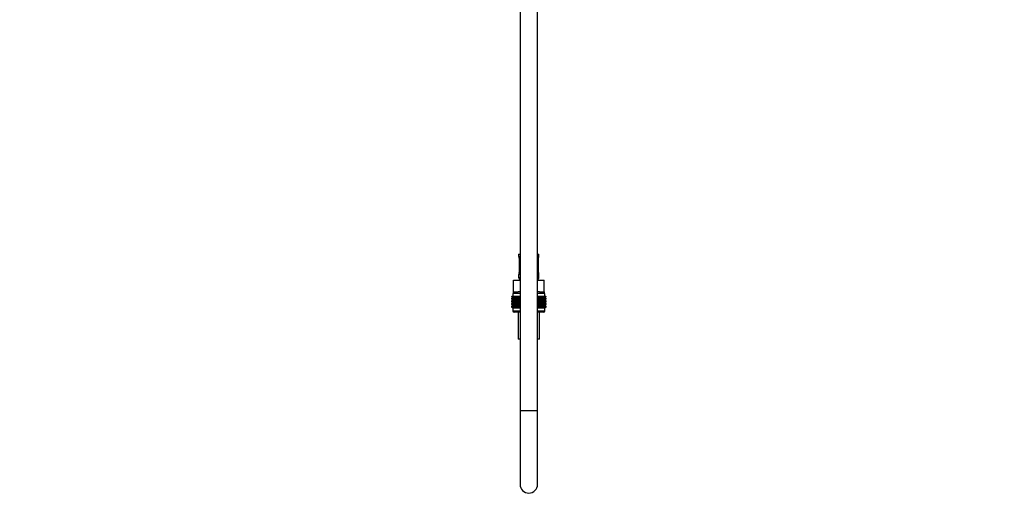
# Model space of a CAD drawing. Units: millimetres. Extents: x 0 to 1478, y 0 to 2765.
# Drawn here: x 801 to 1478, y 1342 to 1672 of the extents above; entities that cross this region are included whole.
import ezdxf
from ezdxf import colors
from ezdxf.entities.mleader import LeaderData, LeaderLine
from ezdxf.math import Vec2, Vec3

# ---------------------------------------------------------------- set-up
doc = ezdxf.new("R2010")
doc.units = ezdxf.units.MM
doc.layers.add('DV4_Défaut', color=7, linetype='Continuous')
doc.layers.add('Défaut', color=7, linetype='Continuous')

# ---------------------------------------------------------------- blocks, each defined once
blk = doc.blocks.new('_DOT')
at = {"color": 0}
blk.add_line((0, 0), (-1, 0), dxfattribs=at)
at = {"color": 0, "const_width": 0.333}
blk.add_lwpolyline([(-0.1665, 0, 1), (0.1665, 0, 1)], format="xyb", close=True, dxfattribs=at)
blk = doc.blocks.new('SE3')
at = {"layer": 'DV4_Défaut', "color": 7, "linetype": 'Continuous'}
for p, q in [((1145, 2112.22), (1145, 1402.62)), ((1157, 1402.62), (1157, 2112.22)), ((1144, 1510.32), (1145, 1510.32)), ((1144, 1510.32), (1144, 1508.84)), ((1157, 1510.32), (1158, 1510.32)), ((1158, 1508.84), (1158, 1510.32)), ((1144.09, 1508.84), (1144, 1508.84)), ((1144.48, 1507.44), (1144.46, 1507.44)), ((1144.46, 1507.44), (1144.46, 1497.56)), ((1144.48, 1507.44), (1144.48, 1497.56)), ((1144.6, 1497.56), (1144.6, 1507.44)), ((1145, 1507.44), (1144.6, 1507.44)), ((1157, 1507.44), (1157.41, 1507.44)), ((1157.41, 1507.44), (1157.41, 1497.56)), ((1157.53, 1497.56), (1157.53, 1507.44)), ((1157.53, 1507.44), (1157.55, 1507.44)), ((1157.55, 1497.56), (1157.55, 1507.44)), ((1157.56, 1507.44), (1157.56, 1507.64)), ((1157.92, 1508.84), (1158, 1508.84)), ((1144, 1496.16), (1144.09, 1496.16)), ((1144, 1496.16), (1144, 1494.32)), ((1144.45, 1497.56), (1144.45, 1497.36)), ((1144.46, 1497.56), (1144.48, 1497.56)), ((1144.6, 1497.56), (1145, 1497.56)), ((1157.41, 1497.56), (1157, 1497.56)), ((1157.55, 1497.56), (1157.53, 1497.56)), ((1157.92, 1496.16), (1158, 1496.16)), ((1158, 1494.32), (1158, 1496.16)), ((1140.5, 1492.32), (1145, 1492.32)), ((1140.5, 1484.32), (1140.5, 1492.32)), ((1144, 1494.32), (1145, 1494.32)), ((1157, 1494.32), (1158, 1494.32)), ((1157, 1492.32), (1161.5, 1492.32)), ((1161.5, 1484.32), (1161.5, 1492.32)), ((1145, 1483.32), (1140, 1483.32)), ((1140, 1483.32), (1140, 1481.32)), ((1140.5, 1484.32), (1140.25, 1484.32)), ((1140.25, 1484.32), (1140.25, 1483.32)), ((1140.5, 1484.32), (1143.76, 1484.32)), ((1145, 1484.32), (1143.76, 1484.32)), ((1158.25, 1484.32), (1157, 1484.32)), ((1162, 1483.32), (1157, 1483.32)), ((1158.25, 1484.32), (1161.5, 1484.32)), ((1161.75, 1484.32), (1161.5, 1484.32)), ((1161.75, 1483.32), (1161.75, 1484.32)), ((1162, 1481.32), (1162, 1483.32)), ((1139.3, 1481.32), (1139.39, 1481.32)), ((1139.3, 1481.05), (1139.3, 1481.32)), ((1140.05, 1480.52), (1139.3, 1481.05)), ((1139.3, 1481.05), (1140, 1480.52)), ((1140, 1480.51), (1139.3, 1479.97)), ((1139.3, 1479.97), (1140.05, 1480.51)), ((1139.3, 1479.25), (1139.3, 1479.97)), ((1140.05, 1478.72), (1139.3, 1479.25)), ((1139.3, 1479.25), (1140, 1478.72)), ((1140, 1478.7), (1139.3, 1478.17)), ((1139.3, 1478.17), (1140.05, 1478.7)), ((1139.3, 1477.46), (1139.3, 1478.17)), ((1140.05, 1476.92), (1139.3, 1477.46)), ((1139.3, 1477.46), (1140, 1476.92)), ((1140, 1476.91), (1139.3, 1476.37)), ((1139.3, 1476.37), (1140.05, 1476.91)), ((1139.3, 1475.67), (1139.3, 1476.37)), ((1139.39, 1481.32), (1139.58, 1481.32)), ((1139.39, 1481.05), (1139.39, 1481.32)), ((1140.18, 1480.52), (1139.39, 1481.05)), ((1139.39, 1481.05), (1140.05, 1480.52)), ((1140.05, 1480.51), (1139.39, 1479.97)), ((1139.39, 1479.97), (1140.18, 1480.51)), ((1139.39, 1479.25), (1139.39, 1479.97)), ((1140.18, 1478.72), (1139.39, 1479.25)), ((1139.39, 1479.25), (1140.05, 1478.72)), ((1140.05, 1478.7), (1139.39, 1478.17)), ((1139.39, 1478.17), (1140.18, 1478.7)), ((1139.39, 1477.46), (1139.39, 1478.17)), ((1140.18, 1476.92), (1139.39, 1477.46)), ((1139.39, 1477.46), (1140.05, 1476.92)), ((1140.05, 1476.91), (1139.39, 1476.37)), ((1139.39, 1476.37), (1140.18, 1476.91)), ((1139.39, 1475.67), (1139.39, 1476.37)), ((1139.58, 1481.32), (1139.86, 1481.32)), ((1139.58, 1481.05), (1139.58, 1481.32)), ((1140.4, 1480.52), (1139.58, 1481.05)), ((1139.58, 1481.05), (1140.18, 1480.52)), ((1140.18, 1480.51), (1139.58, 1479.97)), ((1139.58, 1479.97), (1140.4, 1480.51)), ((1139.58, 1479.25), (1139.58, 1479.97)), ((1140.4, 1478.72), (1139.58, 1479.25)), ((1139.58, 1479.25), (1140.18, 1478.72)), ((1140.18, 1478.7), (1139.58, 1478.17)), ((1139.58, 1478.17), (1140.4, 1478.7)), ((1139.58, 1477.46), (1139.58, 1478.17)), ((1140.4, 1476.92), (1139.58, 1477.46)), ((1139.58, 1477.46), (1140.18, 1476.92)), ((1140.18, 1476.91), (1139.58, 1476.37)), ((1139.58, 1476.37), (1140.4, 1476.91)), ((1139.58, 1475.67), (1139.58, 1476.37)), ((1139.86, 1481.32), (1140.23, 1481.32)), ((1139.86, 1481.05), (1139.86, 1481.32)), ((1140.71, 1480.52), (1139.86, 1481.05)), ((1139.86, 1481.05), (1140.4, 1480.52)), ((1140.4, 1480.51), (1139.86, 1479.97)), ((1139.86, 1479.97), (1140.71, 1480.51)), ((1139.86, 1479.25), (1139.86, 1479.97)), ((1140.71, 1478.72), (1139.86, 1479.25)), ((1139.86, 1479.25), (1140.4, 1478.72)), ((1140.4, 1478.7), (1139.86, 1478.17)), ((1139.86, 1478.17), (1140.71, 1478.7)), ((1139.86, 1477.46), (1139.86, 1478.17)), ((1140.71, 1476.92), (1139.86, 1477.46)), ((1139.86, 1477.46), (1140.4, 1476.92)), ((1140.4, 1476.91), (1139.86, 1476.37)), ((1139.86, 1476.37), (1140.71, 1476.91)), ((1139.86, 1475.67), (1139.86, 1476.37)), ((1140, 1480.52), (1140.01, 1480.51)), ((1140.01, 1480.51), (1140, 1480.51)), ((1140, 1478.72), (1140.01, 1478.71)), ((1140.01, 1478.71), (1140, 1478.7)), ((1140.01, 1476.92), (1140, 1476.91)), ((1140, 1476.92), (1140.01, 1476.92)), ((1145, 1480.51), (1140.01, 1480.51)), ((1145, 1478.71), (1140.01, 1478.71)), ((1145, 1476.92), (1140.01, 1476.92)), ((1140.23, 1481.32), (1140.68, 1481.32)), ((1140.23, 1481.05), (1140.23, 1481.32)), ((1141.09, 1480.52), (1140.23, 1481.05)), ((1140.23, 1481.05), (1140.71, 1480.52)), ((1140.71, 1480.51), (1140.23, 1479.97)), ((1140.23, 1479.97), (1141.09, 1480.51)), ((1140.23, 1479.25), (1140.23, 1479.97)), ((1141.09, 1478.72), (1140.23, 1479.25)), ((1140.23, 1479.25), (1140.71, 1478.72)), ((1140.71, 1478.7), (1140.23, 1478.17)), ((1140.23, 1478.17), (1141.09, 1478.7)), ((1140.23, 1477.46), (1140.23, 1478.17)), ((1141.09, 1476.92), (1140.23, 1477.46)), ((1140.23, 1477.46), (1140.71, 1476.92)), ((1140.71, 1476.91), (1140.23, 1476.37)), ((1140.23, 1476.37), (1141.09, 1476.91)), ((1140.23, 1475.67), (1140.23, 1476.37)), ((1140.68, 1481.32), (1141.22, 1481.32)), ((1140.68, 1481.05), (1140.68, 1481.32)), ((1141.56, 1480.52), (1140.68, 1481.05)), ((1140.68, 1481.05), (1141.09, 1480.52)), ((1141.09, 1480.51), (1140.68, 1479.97)), ((1140.68, 1479.97), (1141.56, 1480.51)), ((1140.68, 1479.25), (1140.68, 1479.97)), ((1141.56, 1478.72), (1140.68, 1479.25)), ((1140.68, 1479.25), (1141.09, 1478.72)), ((1141.09, 1478.7), (1140.68, 1478.17)), ((1140.68, 1478.17), (1141.56, 1478.7)), ((1140.68, 1477.46), (1140.68, 1478.17)), ((1141.56, 1476.92), (1140.68, 1477.46)), ((1140.68, 1477.46), (1141.09, 1476.92)), ((1141.09, 1476.91), (1140.68, 1476.37)), ((1140.68, 1476.37), (1141.56, 1476.91)), ((1140.68, 1475.67), (1140.68, 1476.37)), ((1141.22, 1481.32), (1141.84, 1481.32)), ((1141.22, 1481.05), (1141.22, 1481.32)), ((1142.11, 1480.52), (1141.22, 1481.05)), ((1141.22, 1481.05), (1141.56, 1480.52)), ((1141.56, 1480.51), (1141.22, 1479.97)), ((1141.22, 1479.97), (1142.11, 1480.51)), ((1141.22, 1479.25), (1141.22, 1479.97)), ((1142.11, 1478.72), (1141.22, 1479.25)), ((1141.22, 1479.25), (1141.56, 1478.72)), ((1141.56, 1478.7), (1141.22, 1478.17)), ((1141.22, 1478.17), (1142.11, 1478.7)), ((1141.22, 1477.46), (1141.22, 1478.17)), ((1142.11, 1476.92), (1141.22, 1477.46)), ((1141.22, 1477.46), (1141.56, 1476.92)), ((1141.56, 1476.91), (1141.22, 1476.37)), ((1141.22, 1476.37), (1142.11, 1476.91)), ((1141.22, 1475.67), (1141.22, 1476.37)), ((1141.84, 1481.32), (1142.53, 1481.32)), ((1141.84, 1481.05), (1141.84, 1481.32)), ((1142.72, 1480.52), (1141.84, 1481.05)), ((1141.84, 1481.05), (1142.11, 1480.52)), ((1142.11, 1480.51), (1141.84, 1479.97)), ((1141.84, 1479.97), (1142.72, 1480.51)), ((1141.84, 1479.25), (1141.84, 1479.97)), ((1142.72, 1478.72), (1141.84, 1479.25)), ((1141.84, 1479.25), (1142.11, 1478.72)), ((1142.11, 1478.7), (1141.84, 1478.17)), ((1141.84, 1478.17), (1142.72, 1478.7)), ((1141.84, 1477.46), (1141.84, 1478.17)), ((1142.72, 1476.92), (1141.84, 1477.46)), ((1141.84, 1477.46), (1142.11, 1476.92)), ((1142.11, 1476.91), (1141.84, 1476.37)), ((1141.84, 1476.37), (1142.72, 1476.91)), ((1141.84, 1475.67), (1141.84, 1476.37)), ((1142.53, 1481.32), (1143.29, 1481.32)), ((1142.53, 1481.05), (1142.53, 1481.32)), ((1143.4, 1480.52), (1142.53, 1481.05)), ((1142.53, 1481.05), (1142.72, 1480.52)), ((1142.72, 1480.51), (1142.53, 1479.97)), ((1142.53, 1479.97), (1143.4, 1480.51)), ((1142.53, 1479.25), (1142.53, 1479.97)), ((1143.4, 1478.72), (1142.53, 1479.25)), ((1142.53, 1479.25), (1142.72, 1478.72)), ((1142.72, 1478.7), (1142.53, 1478.17)), ((1142.53, 1478.17), (1143.4, 1478.7)), ((1142.53, 1477.46), (1142.53, 1478.17)), ((1143.4, 1476.92), (1142.53, 1477.46)), ((1142.53, 1477.46), (1142.72, 1476.92)), ((1142.72, 1476.91), (1142.53, 1476.37)), ((1142.53, 1476.37), (1143.4, 1476.91)), ((1142.53, 1475.67), (1142.53, 1476.37)), ((1143.29, 1481.32), (1144.12, 1481.32)), ((1143.29, 1481.05), (1143.29, 1481.32)), ((1144.15, 1480.52), (1143.29, 1481.05)), ((1143.29, 1481.05), (1143.4, 1480.52)), ((1143.4, 1480.51), (1143.29, 1479.97)), ((1143.29, 1479.97), (1144.15, 1480.51)), ((1143.29, 1479.25), (1143.29, 1479.97)), ((1144.15, 1478.72), (1143.29, 1479.25)), ((1143.29, 1479.25), (1143.4, 1478.72)), ((1143.4, 1478.7), (1143.29, 1478.17)), ((1143.29, 1478.17), (1144.15, 1478.7)), ((1143.29, 1477.46), (1143.29, 1478.17)), ((1144.15, 1476.92), (1143.29, 1477.46)), ((1143.29, 1477.46), (1143.4, 1476.92)), ((1143.4, 1476.91), (1143.29, 1476.37)), ((1143.29, 1476.37), (1144.15, 1476.91)), ((1143.29, 1475.67), (1143.29, 1476.37)), ((1144.12, 1481.32), (1144.95, 1481.32)), ((1144.12, 1481.05), (1144.12, 1481.32)), ((1144.95, 1480.52), (1144.12, 1481.05)), ((1144.12, 1481.05), (1144.15, 1480.52)), ((1144.15, 1480.51), (1144.12, 1479.97)), ((1144.12, 1479.97), (1144.95, 1480.51)), ((1144.12, 1479.25), (1144.12, 1479.97)), ((1144.95, 1478.72), (1144.12, 1479.25)), ((1144.12, 1479.25), (1144.15, 1478.72)), ((1144.15, 1478.7), (1144.12, 1478.17)), ((1144.12, 1478.17), (1144.95, 1478.7)), ((1144.12, 1477.46), (1144.12, 1478.17)), ((1144.95, 1476.92), (1144.12, 1477.46)), ((1144.12, 1477.46), (1144.15, 1476.92)), ((1144.15, 1476.91), (1144.12, 1476.37)), ((1144.12, 1476.37), (1144.95, 1476.91)), ((1144.12, 1475.67), (1144.12, 1476.37)), ((1144.95, 1481.32), (1144.99, 1481.32)), ((1144.95, 1480.52), (1144.95, 1481.32)), ((1144.99, 1481.05), (1144.95, 1480.52)), ((1144.95, 1480.51), (1144.99, 1479.97)), ((1144.95, 1478.72), (1144.95, 1480.51)), ((1144.99, 1479.25), (1144.95, 1478.72)), ((1144.95, 1476.92), (1144.95, 1478.7)), ((1144.95, 1478.7), (1144.99, 1478.17)), ((1144.99, 1477.46), (1144.95, 1476.92)), ((1144.95, 1475.13), (1144.95, 1476.91)), ((1144.95, 1476.91), (1144.99, 1476.37)), ((1144.99, 1481.32), (1145, 1481.32)), ((1144.99, 1481.05), (1144.99, 1481.32)), ((1145, 1481.05), (1144.99, 1481.05)), ((1144.99, 1479.97), (1145, 1479.98)), ((1144.99, 1479.25), (1144.99, 1479.97)), ((1145, 1479.24), (1144.99, 1479.25)), ((1144.99, 1478.17), (1145, 1478.18)), ((1144.99, 1477.46), (1144.99, 1478.17)), ((1145, 1477.45), (1144.99, 1477.46)), ((1144.99, 1476.37), (1145, 1476.38)), ((1144.99, 1475.67), (1144.99, 1476.37)), ((1157, 1481.32), (1157.02, 1481.32)), ((1157.02, 1481.05), (1157, 1481.05)), ((1162, 1480.51), (1157, 1480.51)), ((1157, 1479.98), (1157.02, 1479.97)), ((1157.02, 1479.25), (1157, 1479.24)), ((1162, 1478.71), (1157, 1478.71)), ((1157, 1478.18), (1157.02, 1478.17)), ((1157.02, 1477.46), (1157, 1477.45)), ((1162, 1476.92), (1157, 1476.92)), ((1157, 1476.38), (1157.02, 1476.37)), ((1157.02, 1481.32), (1157.06, 1481.32)), ((1157.02, 1481.05), (1157.02, 1481.32)), ((1157.06, 1480.52), (1157.02, 1481.05)), ((1157.02, 1479.97), (1157.06, 1480.51)), ((1157.02, 1479.25), (1157.02, 1479.97)), ((1157.06, 1478.72), (1157.02, 1479.25)), ((1157.02, 1478.17), (1157.06, 1478.7)), ((1157.02, 1477.46), (1157.02, 1478.17)), ((1157.06, 1476.92), (1157.02, 1477.46)), ((1157.02, 1476.37), (1157.06, 1476.91)), ((1157.02, 1475.67), (1157.02, 1476.37)), ((1157.06, 1481.32), (1157.89, 1481.32)), ((1157.06, 1480.52), (1157.06, 1481.32)), ((1157.89, 1481.05), (1157.06, 1480.52)), ((1157.06, 1480.51), (1157.89, 1479.97)), ((1157.06, 1478.72), (1157.06, 1480.51)), ((1157.89, 1479.25), (1157.06, 1478.72)), ((1157.06, 1476.92), (1157.06, 1478.7)), ((1157.06, 1478.7), (1157.89, 1478.17)), ((1157.89, 1477.46), (1157.06, 1476.92)), ((1157.06, 1475.13), (1157.06, 1476.91)), ((1157.06, 1476.91), (1157.89, 1476.37)), ((1158.72, 1481.05), (1157.86, 1480.52)), ((1157.86, 1480.52), (1157.89, 1481.05)), ((1157.89, 1479.97), (1157.86, 1480.51)), ((1157.86, 1480.51), (1158.72, 1479.97)), ((1158.72, 1479.25), (1157.86, 1478.72)), ((1157.86, 1478.72), (1157.89, 1479.25)), ((1157.89, 1478.17), (1157.86, 1478.7)), ((1157.86, 1478.7), (1158.72, 1478.17)), ((1158.72, 1477.46), (1157.86, 1476.92)), ((1157.86, 1476.92), (1157.89, 1477.46)), ((1157.89, 1476.37), (1157.86, 1476.91)), ((1157.86, 1476.91), (1158.72, 1476.37)), ((1157.89, 1481.32), (1158.72, 1481.32)), ((1157.89, 1481.05), (1157.89, 1481.32)), ((1157.89, 1479.25), (1157.89, 1479.97)), ((1157.89, 1477.46), (1157.89, 1478.17)), ((1157.89, 1475.67), (1157.89, 1476.37)), ((1159.48, 1481.05), (1158.61, 1480.52)), ((1158.61, 1480.52), (1158.72, 1481.05)), ((1158.72, 1479.97), (1158.61, 1480.51)), ((1158.61, 1480.51), (1159.48, 1479.97)), ((1159.48, 1479.25), (1158.61, 1478.72)), ((1158.61, 1478.72), (1158.72, 1479.25)), ((1158.72, 1478.17), (1158.61, 1478.7)), ((1158.61, 1478.7), (1159.48, 1478.17)), ((1159.48, 1477.46), (1158.61, 1476.92)), ((1158.61, 1476.92), (1158.72, 1477.46)), ((1158.72, 1476.37), (1158.61, 1476.91)), ((1158.61, 1476.91), (1159.48, 1476.37)), ((1158.72, 1481.32), (1159.48, 1481.32)), ((1158.72, 1481.05), (1158.72, 1481.32)), ((1158.72, 1479.25), (1158.72, 1479.97)), ((1158.72, 1477.46), (1158.72, 1478.17)), ((1158.72, 1475.67), (1158.72, 1476.37)), ((1160.17, 1481.05), (1159.29, 1480.52)), ((1159.29, 1480.52), (1159.48, 1481.05)), ((1159.48, 1479.97), (1159.29, 1480.51)), ((1159.29, 1480.51), (1160.17, 1479.97)), ((1160.17, 1479.25), (1159.29, 1478.72)), ((1159.29, 1478.72), (1159.48, 1479.25)), ((1159.48, 1478.17), (1159.29, 1478.7)), ((1159.29, 1478.7), (1160.17, 1478.17)), ((1160.17, 1477.46), (1159.29, 1476.92)), ((1159.29, 1476.92), (1159.48, 1477.46)), ((1159.48, 1476.37), (1159.29, 1476.91)), ((1159.29, 1476.91), (1160.17, 1476.37)), ((1159.48, 1481.32), (1160.17, 1481.32)), ((1159.48, 1481.05), (1159.48, 1481.32)), ((1159.48, 1479.25), (1159.48, 1479.97)), ((1159.48, 1477.46), (1159.48, 1478.17)), ((1159.48, 1475.67), (1159.48, 1476.37)), ((1160.79, 1481.05), (1159.9, 1480.52)), ((1159.9, 1480.52), (1160.17, 1481.05)), ((1160.17, 1479.97), (1159.9, 1480.51)), ((1159.9, 1480.51), (1160.79, 1479.97)), ((1160.79, 1479.25), (1159.9, 1478.72)), ((1159.9, 1478.72), (1160.17, 1479.25)), ((1160.17, 1478.17), (1159.9, 1478.7)), ((1159.9, 1478.7), (1160.79, 1478.17)), ((1160.79, 1477.46), (1159.9, 1476.92)), ((1159.9, 1476.92), (1160.17, 1477.46)), ((1160.17, 1476.37), (1159.9, 1476.91)), ((1159.9, 1476.91), (1160.79, 1476.37)), ((1160.17, 1481.32), (1160.79, 1481.32)), ((1160.17, 1481.05), (1160.17, 1481.32)), ((1160.17, 1479.25), (1160.17, 1479.97)), ((1160.17, 1477.46), (1160.17, 1478.17)), ((1160.17, 1475.67), (1160.17, 1476.37)), ((1161.33, 1481.05), (1160.45, 1480.52)), ((1160.45, 1480.52), (1160.79, 1481.05)), ((1160.79, 1479.97), (1160.45, 1480.51)), ((1160.45, 1480.51), (1161.33, 1479.97)), ((1161.33, 1479.25), (1160.45, 1478.72)), ((1160.45, 1478.72), (1160.79, 1479.25)), ((1160.79, 1478.17), (1160.45, 1478.7)), ((1160.45, 1478.7), (1161.33, 1478.17)), ((1161.33, 1477.46), (1160.45, 1476.92)), ((1160.45, 1476.92), (1160.79, 1477.46)), ((1160.79, 1476.37), (1160.45, 1476.91)), ((1160.45, 1476.91), (1161.33, 1476.37)), ((1160.79, 1481.32), (1161.33, 1481.32)), ((1160.79, 1481.05), (1160.79, 1481.32)), ((1160.79, 1479.25), (1160.79, 1479.97)), ((1160.79, 1477.46), (1160.79, 1478.17)), ((1160.79, 1475.67), (1160.79, 1476.37)), ((1161.78, 1481.05), (1160.92, 1480.52)), ((1160.92, 1480.52), (1161.33, 1481.05)), ((1161.33, 1479.97), (1160.92, 1480.51)), ((1160.92, 1480.51), (1161.78, 1479.97)), ((1161.78, 1479.25), (1160.92, 1478.72)), ((1160.92, 1478.72), (1161.33, 1479.25)), ((1161.33, 1478.17), (1160.92, 1478.7)), ((1160.92, 1478.7), (1161.78, 1478.17)), ((1161.78, 1477.46), (1160.92, 1476.92)), ((1160.92, 1476.92), (1161.33, 1477.46)), ((1161.33, 1476.37), (1160.92, 1476.91)), ((1160.92, 1476.91), (1161.78, 1476.37)), ((1162.15, 1481.05), (1161.3, 1480.52)), ((1161.3, 1480.52), (1161.78, 1481.05)), ((1161.78, 1479.97), (1161.3, 1480.51)), ((1161.3, 1480.51), (1162.15, 1479.97)), ((1162.15, 1479.25), (1161.3, 1478.72)), ((1161.3, 1478.72), (1161.78, 1479.25)), ((1161.78, 1478.17), (1161.3, 1478.7)), ((1161.3, 1478.7), (1162.15, 1478.17)), ((1162.15, 1477.46), (1161.3, 1476.92)), ((1161.3, 1476.92), (1161.78, 1477.46)), ((1161.78, 1476.37), (1161.3, 1476.91)), ((1161.3, 1476.91), (1162.15, 1476.37)), ((1161.33, 1481.32), (1161.78, 1481.32)), ((1161.33, 1481.05), (1161.33, 1481.32)), ((1161.33, 1479.25), (1161.33, 1479.97)), ((1161.33, 1477.46), (1161.33, 1478.17)), ((1161.33, 1475.67), (1161.33, 1476.37)), ((1162.43, 1481.05), (1161.61, 1480.52)), ((1161.61, 1480.52), (1162.15, 1481.05)), ((1162.15, 1479.97), (1161.61, 1480.51)), ((1161.61, 1480.51), (1162.43, 1479.97)), ((1162.43, 1479.25), (1161.61, 1478.72)), ((1161.61, 1478.72), (1162.15, 1479.25)), ((1162.15, 1478.17), (1161.61, 1478.7)), ((1161.61, 1478.7), (1162.43, 1478.17)), ((1162.43, 1477.46), (1161.61, 1476.92)), ((1161.61, 1476.92), (1162.15, 1477.46)), ((1162.15, 1476.37), (1161.61, 1476.91)), ((1161.61, 1476.91), (1162.43, 1476.37)), ((1161.78, 1481.32), (1162.15, 1481.32)), ((1161.78, 1481.05), (1161.78, 1481.32)), ((1161.78, 1479.25), (1161.78, 1479.97)), ((1161.78, 1477.46), (1161.78, 1478.17)), ((1161.78, 1475.67), (1161.78, 1476.37)), ((1162.62, 1481.05), (1161.83, 1480.52)), ((1161.83, 1480.52), (1162.43, 1481.05)), ((1162.43, 1479.97), (1161.83, 1480.51)), ((1161.83, 1480.51), (1162.62, 1479.97)), ((1162.62, 1479.25), (1161.83, 1478.72)), ((1161.83, 1478.72), (1162.43, 1479.25)), ((1162.43, 1478.17), (1161.83, 1478.7)), ((1161.83, 1478.7), (1162.62, 1478.17)), ((1162.62, 1477.46), (1161.83, 1476.92)), ((1161.83, 1476.92), (1162.43, 1477.46)), ((1162.43, 1476.37), (1161.83, 1476.91)), ((1161.83, 1476.91), (1162.62, 1476.37)), ((1161.96, 1480.52), (1162.62, 1481.05)), ((1162.71, 1481.05), (1161.96, 1480.52)), ((1162.62, 1479.97), (1161.96, 1480.51)), ((1161.96, 1480.51), (1162.71, 1479.97)), ((1161.96, 1478.72), (1162.62, 1479.25)), ((1162.71, 1479.25), (1161.96, 1478.72)), ((1162.62, 1478.17), (1161.96, 1478.7)), ((1161.96, 1478.7), (1162.71, 1478.17)), ((1161.96, 1476.92), (1162.62, 1477.46)), ((1162.71, 1477.46), (1161.96, 1476.92)), ((1162.62, 1476.37), (1161.96, 1476.91)), ((1161.96, 1476.91), (1162.71, 1476.37)), ((1162, 1480.52), (1162.71, 1481.05)), ((1162, 1480.51), (1162, 1480.52)), ((1162.71, 1479.97), (1162, 1480.51)), ((1162, 1480.51), (1162, 1480.51)), ((1162, 1478.72), (1162.71, 1479.25)), ((1162, 1478.71), (1162, 1478.72)), ((1162, 1478.7), (1162, 1478.71)), ((1162.71, 1478.17), (1162, 1478.7)), ((1162, 1476.92), (1162.71, 1477.46)), ((1162, 1476.91), (1162, 1476.92)), ((1162, 1476.92), (1162, 1476.92)), ((1162.71, 1476.37), (1162, 1476.91)), ((1162.15, 1481.32), (1162.43, 1481.32)), ((1162.15, 1481.05), (1162.15, 1481.32)), ((1162.15, 1479.25), (1162.15, 1479.97)), ((1162.15, 1477.46), (1162.15, 1478.17)), ((1162.15, 1475.67), (1162.15, 1476.37)), ((1162.43, 1481.32), (1162.62, 1481.32)), ((1162.43, 1481.05), (1162.43, 1481.32)), ((1162.43, 1479.25), (1162.43, 1479.97)), ((1162.43, 1477.46), (1162.43, 1478.17)), ((1162.43, 1475.67), (1162.43, 1476.37)), ((1162.62, 1481.32), (1162.71, 1481.32)), ((1162.62, 1481.05), (1162.62, 1481.32)), ((1162.62, 1479.25), (1162.62, 1479.97)), ((1162.62, 1477.46), (1162.62, 1478.17)), ((1162.62, 1475.67), (1162.62, 1476.37)), ((1162.71, 1481.32), (1162.71, 1481.05)), ((1162.71, 1479.97), (1162.71, 1479.25)), ((1162.71, 1478.17), (1162.71, 1477.46)), ((1162.71, 1476.37), (1162.71, 1475.67)), ((1140.05, 1475.13), (1139.3, 1475.67)), ((1139.3, 1475.67), (1140, 1475.13)), ((1140, 1475.12), (1139.3, 1474.58)), ((1139.3, 1474.58), (1140.05, 1475.12)), ((1139.3, 1473.86), (1139.3, 1474.58)), ((1140.05, 1473.33), (1139.3, 1473.86)), ((1139.3, 1473.86), (1140, 1473.33)), ((1140.18, 1475.13), (1139.39, 1475.67)), ((1139.39, 1475.67), (1140.05, 1475.13)), ((1140.05, 1475.12), (1139.39, 1474.58)), ((1139.39, 1474.58), (1140.18, 1475.12)), ((1139.39, 1473.86), (1139.39, 1474.58)), ((1140.18, 1473.33), (1139.39, 1473.86)), ((1139.39, 1473.86), (1140.05, 1473.33)), ((1140.4, 1475.13), (1139.58, 1475.67)), ((1139.58, 1475.67), (1140.18, 1475.13)), ((1140.18, 1475.12), (1139.58, 1474.58)), ((1139.58, 1474.58), (1140.4, 1475.12)), ((1139.58, 1473.86), (1139.58, 1474.58)), ((1140.4, 1473.33), (1139.58, 1473.86)), ((1139.58, 1473.86), (1140.18, 1473.33)), ((1140.71, 1475.13), (1139.86, 1475.67)), ((1139.86, 1475.67), (1140.4, 1475.13)), ((1140.4, 1475.12), (1139.86, 1474.58)), ((1139.86, 1474.58), (1140.71, 1475.12)), ((1139.86, 1473.86), (1139.86, 1474.58)), ((1140.71, 1473.33), (1139.86, 1473.86)), ((1139.86, 1473.86), (1140.4, 1473.33)), ((1140, 1475.13), (1140.01, 1475.12)), ((1140.01, 1475.12), (1140, 1475.12)), ((1140, 1473.33), (1140.01, 1473.32)), ((1140.01, 1473.32), (1140, 1473.31)), ((1140, 1473.31), (1145, 1473.31)), ((1140, 1473.31), (1140, 1471.32)), ((1140, 1471.32), (1145, 1471.32)), ((1145, 1475.12), (1140.01, 1475.12)), ((1145, 1473.32), (1140.01, 1473.32)), ((1141.09, 1475.13), (1140.23, 1475.67)), ((1140.23, 1475.67), (1140.71, 1475.13)), ((1140.71, 1475.12), (1140.23, 1474.58)), ((1140.23, 1474.58), (1141.09, 1475.12)), ((1140.23, 1473.86), (1140.23, 1474.58)), ((1141.09, 1473.33), (1140.23, 1473.86)), ((1140.23, 1473.86), (1140.71, 1473.33)), ((1141.56, 1475.13), (1140.68, 1475.67)), ((1140.68, 1475.67), (1141.09, 1475.13)), ((1141.09, 1475.12), (1140.68, 1474.58)), ((1140.68, 1474.58), (1141.56, 1475.12)), ((1140.68, 1473.86), (1140.68, 1474.58)), ((1141.56, 1473.33), (1140.68, 1473.86)), ((1140.68, 1473.86), (1141.09, 1473.33)), ((1145, 1470.32), (1141, 1470.32)), ((1142.11, 1475.13), (1141.22, 1475.67)), ((1141.22, 1475.67), (1141.56, 1475.13)), ((1141.56, 1475.12), (1141.22, 1474.58)), ((1141.22, 1474.58), (1142.11, 1475.12)), ((1141.22, 1473.86), (1141.22, 1474.58)), ((1142.11, 1473.33), (1141.22, 1473.86)), ((1141.22, 1473.86), (1141.56, 1473.33)), ((1142.72, 1475.13), (1141.84, 1475.67)), ((1141.84, 1475.67), (1142.11, 1475.13)), ((1142.11, 1475.12), (1141.84, 1474.58)), ((1141.84, 1474.58), (1142.72, 1475.12)), ((1141.84, 1473.86), (1141.84, 1474.58)), ((1142.72, 1473.33), (1141.84, 1473.86)), ((1141.84, 1473.86), (1142.11, 1473.33)), ((1143.4, 1475.13), (1142.53, 1475.67)), ((1142.53, 1475.67), (1142.72, 1475.13)), ((1142.72, 1475.12), (1142.53, 1474.58)), ((1142.53, 1474.58), (1143.4, 1475.12)), ((1142.53, 1473.86), (1142.53, 1474.58)), ((1143.4, 1473.33), (1142.53, 1473.86)), ((1142.53, 1473.86), (1142.72, 1473.33)), ((1144.15, 1475.13), (1143.29, 1475.67)), ((1143.29, 1475.67), (1143.4, 1475.13)), ((1143.4, 1475.12), (1143.29, 1474.58)), ((1143.29, 1474.58), (1144.15, 1475.12)), ((1143.29, 1473.86), (1143.29, 1474.58)), ((1144.15, 1473.33), (1143.29, 1473.86)), ((1143.29, 1473.86), (1143.4, 1473.33)), ((1143.7, 1470.32), (1143.7, 1451.82)), ((1144.95, 1475.13), (1144.12, 1475.67)), ((1144.12, 1475.67), (1144.15, 1475.13)), ((1144.15, 1475.12), (1144.12, 1474.58)), ((1144.12, 1474.58), (1144.95, 1475.12)), ((1144.12, 1473.86), (1144.12, 1474.58)), ((1144.95, 1473.33), (1144.12, 1473.86)), ((1144.12, 1473.86), (1144.15, 1473.33)), ((1144.99, 1475.67), (1144.95, 1475.13)), ((1144.95, 1473.33), (1144.95, 1475.12)), ((1144.95, 1475.12), (1144.99, 1474.58)), ((1144.99, 1473.86), (1144.95, 1473.33)), ((1145, 1475.66), (1144.99, 1475.67)), ((1144.99, 1474.58), (1145, 1474.59)), ((1144.99, 1473.86), (1144.99, 1474.58)), ((1145, 1473.86), (1144.99, 1473.86)), ((1157.02, 1475.67), (1157, 1475.66)), ((1162, 1475.12), (1157, 1475.12)), ((1157, 1474.59), (1157.02, 1474.58)), ((1157.02, 1473.86), (1157, 1473.86)), ((1162, 1473.32), (1157, 1473.32)), ((1157, 1473.31), (1162, 1473.31)), ((1157, 1471.32), (1162, 1471.32)), ((1161, 1470.32), (1157, 1470.32)), ((1157.06, 1475.13), (1157.02, 1475.67)), ((1157.02, 1474.58), (1157.06, 1475.12)), ((1157.02, 1473.86), (1157.02, 1474.58)), ((1157.06, 1473.33), (1157.02, 1473.86)), ((1157.89, 1475.67), (1157.06, 1475.13)), ((1157.06, 1473.33), (1157.06, 1475.12)), ((1157.06, 1475.12), (1157.89, 1474.58)), ((1157.89, 1473.86), (1157.06, 1473.33)), ((1158.72, 1475.67), (1157.86, 1475.13)), ((1157.86, 1475.13), (1157.89, 1475.67)), ((1157.89, 1474.58), (1157.86, 1475.12)), ((1157.86, 1475.12), (1158.72, 1474.58)), ((1158.72, 1473.86), (1157.86, 1473.33)), ((1157.86, 1473.33), (1157.89, 1473.86)), ((1157.89, 1473.86), (1157.89, 1474.58)), ((1158.3, 1451.82), (1158.3, 1470.32)), ((1159.48, 1475.67), (1158.61, 1475.13)), ((1158.61, 1475.13), (1158.72, 1475.67)), ((1158.72, 1474.58), (1158.61, 1475.12)), ((1158.61, 1475.12), (1159.48, 1474.58)), ((1159.48, 1473.86), (1158.61, 1473.33)), ((1158.61, 1473.33), (1158.72, 1473.86)), ((1158.72, 1473.86), (1158.72, 1474.58)), ((1160.17, 1475.67), (1159.29, 1475.13)), ((1159.29, 1475.13), (1159.48, 1475.67)), ((1159.48, 1474.58), (1159.29, 1475.12)), ((1159.29, 1475.12), (1160.17, 1474.58)), ((1160.17, 1473.86), (1159.29, 1473.33)), ((1159.29, 1473.33), (1159.48, 1473.86)), ((1159.48, 1473.86), (1159.48, 1474.58)), ((1160.79, 1475.67), (1159.9, 1475.13)), ((1159.9, 1475.13), (1160.17, 1475.67)), ((1160.17, 1474.58), (1159.9, 1475.12)), ((1159.9, 1475.12), (1160.79, 1474.58)), ((1160.79, 1473.86), (1159.9, 1473.33)), ((1159.9, 1473.33), (1160.17, 1473.86)), ((1160.17, 1473.86), (1160.17, 1474.58)), ((1161.33, 1475.67), (1160.45, 1475.13)), ((1160.45, 1475.13), (1160.79, 1475.67)), ((1160.79, 1474.58), (1160.45, 1475.12)), ((1160.45, 1475.12), (1161.33, 1474.58)), ((1161.33, 1473.86), (1160.45, 1473.33)), ((1160.45, 1473.33), (1160.79, 1473.86)), ((1160.79, 1473.86), (1160.79, 1474.58)), ((1161.78, 1475.67), (1160.92, 1475.13)), ((1160.92, 1475.13), (1161.33, 1475.67)), ((1161.33, 1474.58), (1160.92, 1475.12)), ((1160.92, 1475.12), (1161.78, 1474.58)), ((1161.78, 1473.86), (1160.92, 1473.33)), ((1160.92, 1473.33), (1161.33, 1473.86)), ((1162.15, 1475.67), (1161.3, 1475.13)), ((1161.3, 1475.13), (1161.78, 1475.67)), ((1161.78, 1474.58), (1161.3, 1475.12)), ((1161.3, 1475.12), (1162.15, 1474.58)), ((1162.15, 1473.86), (1161.3, 1473.33)), ((1161.3, 1473.33), (1161.78, 1473.86)), ((1161.33, 1473.86), (1161.33, 1474.58)), ((1162.43, 1475.67), (1161.61, 1475.13)), ((1161.61, 1475.13), (1162.15, 1475.67)), ((1162.15, 1474.58), (1161.61, 1475.12)), ((1161.61, 1475.12), (1162.43, 1474.58)), ((1162.43, 1473.86), (1161.61, 1473.33)), ((1161.61, 1473.33), (1162.15, 1473.86)), ((1161.78, 1473.86), (1161.78, 1474.58)), ((1162.62, 1475.67), (1161.83, 1475.13)), ((1161.83, 1475.13), (1162.43, 1475.67)), ((1162.43, 1474.58), (1161.83, 1475.12)), ((1161.83, 1475.12), (1162.62, 1474.58)), ((1162.62, 1473.86), (1161.83, 1473.33)), ((1161.83, 1473.33), (1162.43, 1473.86)), ((1161.96, 1475.13), (1162.62, 1475.67)), ((1162.71, 1475.67), (1161.96, 1475.13)), ((1162.62, 1474.58), (1161.96, 1475.12)), ((1161.96, 1475.12), (1162.71, 1474.58)), ((1161.96, 1473.33), (1162.62, 1473.86)), ((1162.71, 1473.86), (1161.96, 1473.33)), ((1162, 1475.13), (1162.71, 1475.67)), ((1162, 1475.12), (1162, 1475.13)), ((1162.71, 1474.58), (1162, 1475.12)), ((1162, 1475.12), (1162, 1475.12)), ((1162, 1473.33), (1162.71, 1473.86)), ((1162, 1473.32), (1162, 1473.33)), ((1162, 1473.31), (1162, 1473.32)), ((1162, 1471.32), (1162, 1473.31)), ((1162.15, 1473.86), (1162.15, 1474.58)), ((1162.43, 1473.86), (1162.43, 1474.58)), ((1162.62, 1473.86), (1162.62, 1474.58)), ((1162.71, 1474.58), (1162.71, 1473.86)), ((1145, 1451.82), (1143.7, 1451.82)), ((1158.3, 1451.82), (1157, 1451.82)), ((1145, 1402.62), (1157, 1402.62)), ((1145, 1402.62), (1145, 1351.82)), ((1157, 1351.82), (1157, 1402.62))]:
    blk.add_line(p, q, dxfattribs=at)
for centre, radius, start, end in [((1144.4, 1508.84), 0.4, 180, 250.70414), ((1140.52, 1507.23), 3.96, 10.87947, 15.24466), ((1142.08, 1507.53), 2.37, 357.77088, 10.74441), ((1141.13, 1507.45), 3.35, 359.87048, 10.27079), ((1147.37, 1507.46), 2.78, 167.80779, 180.3687), ((1154.64, 1507.46), 2.78, 359.62801, 12.1955), ((1160.88, 1507.45), 3.35, 169.73036, 180.12837), ((1162.53, 1507.21), 4.99, 171.25665, 175.07211), ((1157.75, 1507.96), 0.154, 165.57915, 174.48758), ((1157.6, 1508.84), 0.4, 300.08991, 0), ((1144.4, 1496.16), 0.4, 122.99544, 180), ((1139.48, 1497.79), 4.98, 351.25581, 355.07333), ((1144.26, 1497.04), 0.155, 345.59482, 354.4872), ((1141.13, 1497.56), 3.35, 349.73036, 0.12837), ((1147.37, 1497.55), 2.78, 179.62801, 192.1955), ((1154.64, 1497.55), 2.78, 347.80779, 0.3687), ((1160.88, 1497.56), 3.35, 179.87048, 190.27079), ((1159.93, 1497.47), 2.37, 177.77061, 190.75498), ((1161.45, 1497.77), 3.92, 190.84725, 195.26545), ((1157.6, 1496.16), 0.4, 0, 70.70414), ((1146, 1494.32), 2, 180, 240), ((1156, 1494.32), 2, 300, 0), ((1141, 1471.32), 1, 180, 270), ((1161, 1471.32), 1, 270, 0), ((1151, 1351.82), 6, 180, 0)]:
    blk.add_arc(centre, radius, start, end, dxfattribs=at)
for centre, major_axis, ratio, start_param, end_param in [((1144.48, 1508.84), (0, -0.4), 0.988455, 4.712389, 5.616395), ((1144.8, 1508.04), (0.394, 0.069), 0.426558, 2.752818, 3.146527), ((1145.02, 1508.04), (0.391, -0.084), 0.411702, 3.62283, 4.760061), ((1156.99, 1508.04), (-0.391, -0.084), 0.411702, 1.523125, 2.660356), ((1157.2, 1508.04), (-0.394, 0.069), 0.426558, 3.126346, 3.530367), ((1157.53, 1508.84), (0, -0.4), 0.988455, 0.639798, 1.570796), ((1144.48, 1496.16), (0, -0.4), 0.988455, 3.739896, 4.712389), ((1144.8, 1496.96), (0.394, -0.069), 0.426558, 3.126539, 3.530367), ((1145.02, 1496.96), (-0.391, -0.084), 0.411702, 4.664717, 5.801948), ((1156.99, 1496.96), (0.391, -0.084), 0.411702, 0.481237, 1.618468), ((1157.2, 1496.96), (-0.394, -0.069), 0.426558, 2.752818, 3.147741), ((1157.53, 1496.16), (0, -0.4), 0.988455, 1.570796, 2.47958)]:
    blk.add_ellipse(centre, major_axis=major_axis, ratio=ratio, start_param=start_param, end_param=end_param, dxfattribs=at)
for points, knots in [([(1144.09, 1508.84), (1144.11, 1508.84), (1144.13, 1508.82), (1144.19, 1508.75), (1144.22, 1508.7), (1144.28, 1508.56), (1144.32, 1508.47), (1144.38, 1508.28), (1144.41, 1508.17), (1144.43, 1508.04)], [0, 0, 0, 0, 0.25, 0.25, 0.5, 0.5, 0.75, 0.75, 1, 1, 1, 1]), ([(1144.23, 1508.54), (1144.23, 1508.54), (1144.24, 1508.53), (1144.28, 1508.45), (1144.32, 1508.36), (1144.34, 1508.27), (1144.34, 1508.27)], [0, 0, 0, 0, 0.1924, 0.507135, 0.975533, 1, 1, 1, 1]), ([(1144.66, 1508.04), (1144.69, 1508.17), (1144.72, 1508.28), (1144.81, 1508.47), (1144.87, 1508.56), (1144.95, 1508.66), (1144.98, 1508.68), (1145, 1508.7)], [0, 0, 0, 0, 0.414667, 0.414667, 0.829334, 0.829334, 1, 1, 1, 1]), ([(1157.01, 1508.7), (1157.04, 1508.68), (1157.06, 1508.65), (1157.14, 1508.56), (1157.2, 1508.47), (1157.29, 1508.28), (1157.32, 1508.17), (1157.35, 1508.04)], [0, 0, 0, 0, 0.1609164, 0.1609164, 0.5804582, 0.5804582, 1, 1, 1, 1]), ([(1157.58, 1508.04), (1157.6, 1508.17), (1157.63, 1508.28), (1157.69, 1508.47), (1157.73, 1508.56), (1157.79, 1508.7), (1157.82, 1508.75), (1157.88, 1508.82), (1157.9, 1508.84), (1157.92, 1508.84)], [0, 0, 0, 0, 0.25, 0.25, 0.5, 0.5, 0.75, 0.75, 1, 1, 1, 1]), ([(1157.6, 1508), (1157.63, 1508.11), (1157.67, 1508.3), (1157.74, 1508.48), (1157.77, 1508.54), (1157.78, 1508.54), (1157.78, 1508.54)], [0, 0, 0, 0, 0.362825, 0.701645, 0.934906, 1, 1, 1, 1]), ([(1144.43, 1496.96), (1144.41, 1496.83), (1144.38, 1496.72), (1144.32, 1496.53), (1144.28, 1496.44), (1144.22, 1496.31), (1144.19, 1496.25), (1144.13, 1496.18), (1144.11, 1496.16), (1144.09, 1496.16)], [0, 0, 0, 0, 0.25, 0.25, 0.5, 0.5, 0.75, 0.75, 1, 1, 1, 1]), ([(1144.41, 1497), (1144.38, 1496.89), (1144.34, 1496.7), (1144.27, 1496.52), (1144.23, 1496.46), (1144.23, 1496.46), (1144.25, 1496.48), (1144.26, 1496.49)], [0, 0, 0, 0, 0.3080826, 0.5957818, 0.7938494, 0.918064, 1, 1, 1, 1]), ([(1145, 1496.3), (1144.97, 1496.32), (1144.95, 1496.35), (1144.87, 1496.44), (1144.81, 1496.53), (1144.72, 1496.72), (1144.69, 1496.83), (1144.66, 1496.96)], [0, 0, 0, 0, 0.160916, 0.160916, 0.580458, 0.580458, 1, 1, 1, 1]), ([(1157.35, 1496.96), (1157.32, 1496.83), (1157.29, 1496.72), (1157.2, 1496.53), (1157.14, 1496.44), (1157.06, 1496.35), (1157.03, 1496.32), (1157.01, 1496.3)], [0, 0, 0, 0, 0.414667, 0.414667, 0.829334, 0.829334, 1, 1, 1, 1]), ([(1157.92, 1496.16), (1157.9, 1496.16), (1157.88, 1496.18), (1157.82, 1496.25), (1157.79, 1496.31), (1157.73, 1496.44), (1157.69, 1496.53), (1157.63, 1496.72), (1157.6, 1496.83), (1157.58, 1496.96)], [0, 0, 0, 0, 0.25, 0.25, 0.5, 0.5, 0.75, 0.75, 1, 1, 1, 1]), ([(1157.78, 1496.46), (1157.78, 1496.46), (1157.77, 1496.47), (1157.73, 1496.55), (1157.69, 1496.64), (1157.67, 1496.73), (1157.67, 1496.73)], [0, 0, 0, 0, 0.1923997, 0.5071353, 0.9755329, 1, 1, 1, 1])]:
    blk.add_open_spline(points, degree=3, knots=knots, dxfattribs=at)

msp = doc.modelspace()

# ---------------------------------------------------------------- block references
at = {"layer": 'Défaut'}
msp.add_blockref('SE3', (0, 0), dxfattribs=at)

# ---------------------------------------------------------------- leaders
at = {"layer": 'Défaut', "color": 7, "linetype": 'Continuous'}
ml = msp.add_multileader_mtext('Standard', dxfattribs=at)
ml.set_content('{\\pxsm0.9;\\fSolid Edge ISO|b1||i0||c0|p34;\\W1.;29/02/2024\\P}', color=256)
ml.set_leader_properties()
ml.set_arrow_properties(name='DOT')
ml.build(insert=Vec2(0, 0))
ml.multileader.update_dxf_attribs({"leader_type": 0, "dogleg_length": 0, "arrow_head_size": 12})
ctx = ml.context
ctx.base_point, ctx.char_height, ctx.arrow_head_size = Vec3(1390.41, 2758.09), 12, 12
notes = []
notes.append((ctx, [(0, (0, 0, 0), (0, 0), (1, 0), 1, [])]))
ctx.mtext.insert = Vec3(1392.41, 2764.09)
for ctx, leaders in notes:
    for number, flags, end, landing, length, lines in leaders:
        leader = LeaderData()
        leader.index, (leader.has_last_leader_line, leader.has_dogleg_vector, leader.attachment_direction) = number, flags
        leader.last_leader_point, leader.dogleg_vector, leader.dogleg_length = Vec3(end), Vec3(landing), length
        for number, points, colour, breaks in lines:
            line = LeaderLine()
            line.index, line.vertices, line.color, line.breaks = number, Vec3.list(points), colors.encode_raw_color(colour), breaks
            leader.lines.append(line)
        ctx.leaders.append(leader)

doc.saveas('drawing.dxf')
